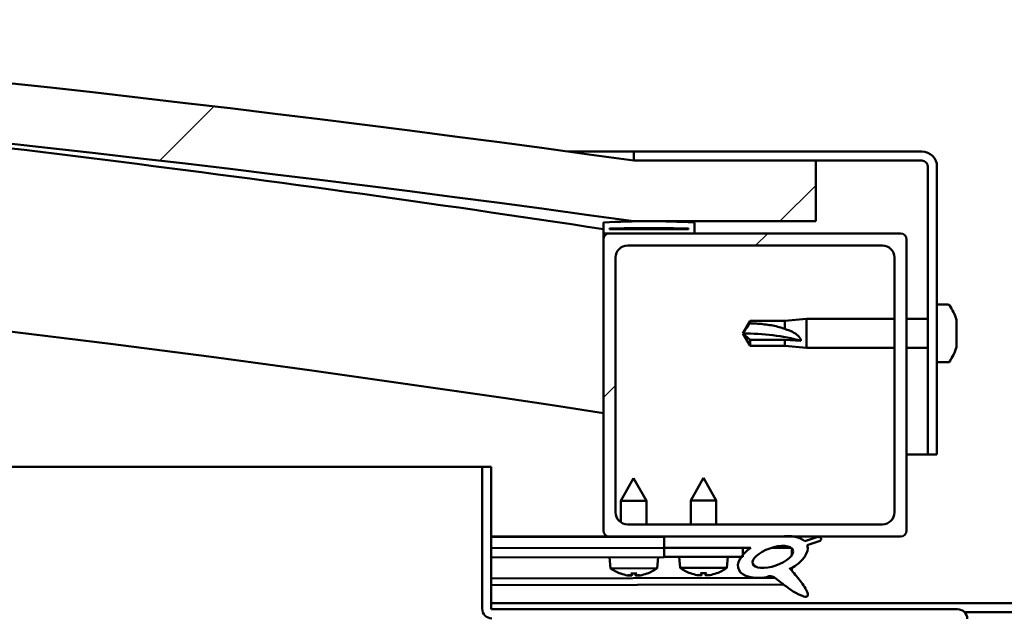
# Model space of a CAD drawing. Units: millimetres. Extents: x -6045 to 24056, y 3281 to 8837.
# Drawn here: x 6261 to 6423, y 7444 to 7542 of the extents above; entities that cross this region are included whole.
import ezdxf

# ---------------------------------------------------------------- set-up
doc = ezdxf.new("R2010")
doc.units = ezdxf.units.MM
doc.header["$LTSCALE"] = 25
doc.layers.add('Hatch (ISO)', color=7, linetype='Continuous', lineweight=18)
doc.layers.add('Visible (ISO)', color=7, linetype='Continuous', lineweight=50)
pattern_1 = [(150.00024553567, (0, 0), (-39.68720541755146, -68.74093650180419), [])]
pattern_2 = [(45, (0, 0), (-56.12660075668222, 56.12660075668222), [])]

msp = doc.modelspace()

# ---------------------------------------------------------------- hatches: boundary and pattern name
at = {"layer": 'Hatch (ISO)'}
h = msp.add_hatch(dxfattribs=at)
h.set_pattern_fill('ANSI31', color=256, scale=635, style=0)
h.set_pattern_definition(pattern_2)
edge = h.paths.add_edge_path()
edge.add_line((6362.099533769443, 7508.715254382454), (6392.099533769443, 7508.71525438245))
edge.add_line((6392.099533769444, 7508.715254382451), (6392.099533769437, 7518.715254382451))
edge.add_line((6392.099533769437, 7518.715254382451), (6362.099533769437, 7518.71525438246))
edge.add_ellipse((5887.099533769115, 4116.654648321884), major_axis=(475.0000000003221, 3402.060606060578), ratio=1, start_angle=0, end_angle=15.89665284835059)
edge.add_line((5412.09953376944, 7518.71525438255), (5382.099533769437, 7518.715254382542))
edge.add_line((5382.099533769437, 7518.715254382543), (5382.099533769441, 7508.715254382547))
edge.add_line((5382.099533769441, 7508.715254382547), (5412.099533769444, 7508.715254382544))
edge.add_ellipse((5887.099533769119, 4106.654648321857), major_axis=(-474.9999999996772, 3402.060606060688), ratio=1, start_angle=344.1033471516494, end_angle=360, ccw=False)
h = msp.add_hatch(dxfattribs=at)
h.set_pattern_fill('ANSI31', color=256, scale=635, angle=-14.999977780745, style=0)
h.set_pattern_definition([(30.000022219255, (0, 0), (-39.6875266576083, 68.7407510346056), [])])
edge = h.paths.add_edge_path()
edge.add_line((6409.599533769221, 7520.215254382708), (6362.099533769221, 7520.215254382711))
edge.add_line((6362.099533769221, 7520.215254382711), (6362.099533769221, 7518.71525438271))
edge.add_line((6362.09953376922, 7518.71525438271), (6392.099533769436, 7518.715254382708))
edge.add_line((6392.099533769437, 7518.715254382709), (6409.599533769222, 7518.715254382709))
edge.add_ellipse((6409.599533769221, 7517.715254382709), major_axis=(5.911937606128956e-14, 0.9999999999999993), ratio=1, start_angle=269.9999999999993, end_angle=359.99999999998766, ccw=False)
edge.add_line((6410.599533769221, 7517.715254382709), (6410.599533769218, 7470.215254382708))
edge.add_line((6410.599533769217, 7470.215254382709), (6412.099533769218, 7470.215254382709))
edge.add_line((6412.099533769218, 7470.215254382709), (6412.099533769221, 7517.71525438271))
edge.add_ellipse((6409.599533769221, 7517.715254382709), major_axis=(2.5, -1.480759959093803e-13), ratio=1, start_angle=5.037998615438211e-12, end_angle=90.00000000000341)
h = msp.add_hatch(dxfattribs=at)
h.set_pattern_fill('ANSI31', color=256, scale=635, angle=90.00021045915, style=0)
h.set_pattern_definition([(135.00021045915, (0, 0), (-56.12639459178696, -56.12680692082017), [])])
edge = h.paths.add_edge_path()
edge.add_line((6357.199533769039, 7506.715254382714), (6358.099533769218, 7506.715254382714))
edge.add_line((6358.099533769218, 7506.715254382714), (6371.999533769039, 7506.715254382713))
edge.add_ellipse((6371.999533769038, 7506.815254382714), major_axis=(-5.662137425596301e-15, -0.1000000000001413), ratio=1, start_angle=3.899996150405838e-10, end_angle=89.99999999992181)
edge.add_line((6372.099533769037, 7506.815254382714), (6372.099533769038, 7508.420417186149))
edge.add_ellipse((6371.999533769038, 7508.42041718615), major_axis=(0.1000000000000512, -1.981748098956919e-14), ratio=1, start_angle=0, end_angle=86.98357553500344)
edge.add_ellipse((6364.59953376903, 7367.990254382706), major_axis=(7.40526222223011, 140.5300242525486), ratio=1, start_angle=0, end_angle=6.032848930038559)
edge.add_ellipse((6357.199533769039, 7508.42041718615), major_axis=(-0.005262222222194199, 0.09986144910465908), ratio=1, start_angle=6.057302779753638e-10, end_angle=86.98357553499639)
edge.add_line((6357.099533769038, 7508.42041718615), (6357.099533769038, 7506.815254382715))
edge.add_ellipse((6357.199533769039, 7506.815254382714), major_axis=(-0.1000000000000512, -1.357358669907412e-13), ratio=1, start_angle=0, end_angle=90.00000000024792)
edge = h.paths.add_edge_path(flags=0)
edge.add_line((6358.099533769039, 7507.400842821795), (6358.099533769039, 7507.500842821795))
edge.add_ellipse((6364.599533769026, 7296.300842821779), major_axis=(-6.499999999988114, 211.200000000016), ratio=1, start_angle=356.4743840136716, end_angle=359.9999999999999, ccw=False)
edge.add_line((6371.099533769039, 7507.500842821794), (6371.099533769038, 7507.400842821794))
edge.add_line((6371.099533769038, 7507.400842821794), (6358.099533769039, 7507.400842821795))
edge = h.paths.add_edge_path()
edge.add_ellipse((5409.59953376903, 7367.990254382761), major_axis=(7.40526222223026, 140.5300242525474), ratio=1, start_angle=3.616192922608936e-15, end_angle=6.032848930038322)
edge.add_ellipse((5402.199533769039, 7508.420417186204), major_axis=(-0.005262222222220563, 0.09986144910467598), ratio=1, start_angle=0, end_angle=86.98357553498182)
edge.add_line((5402.099533769037, 7508.420417186204), (5402.099533769037, 7506.815254382767))
edge.add_ellipse((5402.199533769038, 7506.815254382767), major_axis=(-0.1, 5.662137425588302e-15), ratio=1, start_angle=4.396798791655165e-11, end_angle=90.00000000000324)
edge.add_line((5402.199533769038, 7506.715254382768), (5416.099533769048, 7506.715254382767))
edge.add_line((5416.099533769047, 7506.715254382767), (5416.999533769038, 7506.715254382767))
edge.add_ellipse((5416.999533769038, 7506.815254382767), major_axis=(-7.8825834748387e-15, -0.1000000000000011), ratio=1, start_angle=8.593858749316045e-11, end_angle=90.0000000000045)
edge.add_line((5417.099533769037, 7506.815254382767), (5417.099533769037, 7508.420417186203))
edge.add_ellipse((5416.999533769039, 7508.420417186204), major_axis=(0.1000000000000112, 1.276756478319074e-15), ratio=1, start_angle=3.999865567408519e-11, end_angle=86.98357553531912)
edge = h.paths.add_edge_path(flags=0)
edge.add_ellipse((5409.599533769026, 7296.300842821837), major_axis=(-6.499999999988153, 211.2000000000124), ratio=1, start_angle=356.4743840136716, end_angle=360)
edge.add_line((5403.099533769038, 7507.50084282185), (5403.099533769038, 7507.400842821849))
edge.add_line((5403.099533769038, 7507.400842821849), (5416.099533769038, 7507.400842821849))
edge.add_line((5416.099533769038, 7507.400842821849), (5416.099533769038, 7507.500842821849))
h = msp.add_hatch(dxfattribs=at)
h.set_pattern_fill('ANSI31', color=256, scale=635, style=0)
h.set_pattern_definition(pattern_2)
edge = h.paths.add_edge_path()
edge.add_line((6358.099533769214, 7456.715254382713), (6367.09953376922, 7456.715254382713))
edge.add_line((6367.09953376922, 7456.715254382713), (6386.316744606943, 7456.715254382711))
edge.add_line((6386.316744606943, 7456.715254382711), (6388.475677248532, 7456.715254382712))
edge.add_line((6388.475677248533, 7456.715254382712), (6406.099533769214, 7456.715254382711))
edge.add_ellipse((6406.099533769214, 7457.71525438271), major_axis=(-3.785860513971873e-14, -1.000000000000023), ratio=1, start_angle=0, end_angle=89.99999999999812)
edge.add_line((6407.099533769214, 7457.71525438271), (6407.099533769217, 7505.715254382711))
edge.add_ellipse((6406.099533769217, 7505.71525438271), major_axis=(0.9999999999999877, -6.455946888195207e-14), ratio=1, start_angle=4.441008501727559e-11, end_angle=90.0000000000013)
edge.add_line((6406.099533769217, 7506.715254382711), (6371.999533769038, 7506.715254382712))
edge.add_line((6371.999533769039, 7506.715254382713), (6358.099533769217, 7506.715254382714))
edge.add_ellipse((6358.099533769217, 7505.715254382713), major_axis=(6.006306563222141e-14, 1.000000000000007), ratio=1, start_angle=8.021358906650926e-12, end_angle=89.99999999999937)
edge.add_line((6357.099533769217, 7505.715254382713), (6357.099533769215, 7457.715254382713))
edge.add_ellipse((6358.099533769214, 7457.715254382713), major_axis=(-0.999999999999992, 6.455946888195235e-14), ratio=1, start_angle=1.389266284863264e-11, end_angle=90.0000000000037)
edge = h.paths.add_edge_path(flags=0)
edge.add_line((6361.099533769217, 7504.715254382713), (6403.099533769217, 7504.715254382711))
edge.add_ellipse((6403.099533769217, 7502.715254382711), major_axis=(1.112443470674408e-13, 2.000000000000002), ratio=1, start_angle=269.9999999999991, end_angle=360.00000000002, ccw=False)
edge.add_line((6405.099533769217, 7502.715254382711), (6405.099533769215, 7460.715254382711))
edge.add_ellipse((6403.099533769214, 7460.715254382711), major_axis=(2.000000000000011, -1.202371535669051e-13), ratio=1, start_angle=270.0000000000005, end_angle=360.00000000000347, ccw=False)
edge.add_line((6403.099533769214, 7458.715254382711), (6361.099533769214, 7458.715254382713))
edge.add_ellipse((6361.099533769214, 7460.715254382713), major_axis=(-1.112443470674408e-13, -2.000000000000001), ratio=1, start_angle=270.0000000000001, end_angle=360.0000000000037, ccw=False)
edge.add_line((6359.099533769214, 7460.715254382713), (6359.099533769216, 7502.715254382713))
edge.add_ellipse((6361.099533769217, 7502.715254382713), major_axis=(-2.000000000000002, 1.169064844930291e-13), ratio=1, start_angle=270.00000000001967, end_angle=360.00000000001967, ccw=False)
h = msp.add_hatch(dxfattribs=at)
h.set_pattern_fill('ANSI31', color=256, scale=635, angle=105.00024553567, style=0)
h.set_pattern_definition(pattern_1)
edge = h.paths.add_edge_path()
edge.add_line((6338.599533769033, 7444.815254382697), (6338.599533769035, 7468.215254382698))
edge.add_line((6338.599533769035, 7468.215254382698), (6337.099533769034, 7468.215254382698))
edge.add_line((6337.099533769034, 7468.215254382698), (6337.099533769032, 7444.815254382697))
edge.add_ellipse((6338.699533769032, 7444.815254382698), major_axis=(-1.600000000000001, -6.759037773917959e-14), ratio=1, start_angle=1.920736972135816e-11, end_angle=89.9999999999995)
edge.add_line((6338.699533769032, 7443.215254382699), (6357.09953376908, 7443.215254382697))
edge.add_line((6357.09953376908, 7443.215254382697), (6377.09953376908, 7443.215254382696))
edge.add_line((6377.099533769081, 7443.215254382696), (6415.499533769032, 7443.215254382694))
edge.add_ellipse((6415.499533769033, 7443.115254382692), major_axis=(-2.525757381022044e-15, 0.09999999999999258), ratio=1, start_angle=269.9999999999986, end_angle=360.00000000014614, ccw=False)
edge.add_line((6415.599533769033, 7443.115254382692), (6415.599533769031, 7414.715254382692))
edge.add_line((6415.59953376903, 7414.715254382693), (6417.09953376903, 7414.715254382694))
edge.add_line((6417.099533769031, 7414.715254382694), (6417.099533769032, 7443.115254382694))
edge.add_ellipse((6415.499533769033, 7443.115254382692), major_axis=(1.600000000000001, -9.974243653232416e-14), ratio=1, start_angle=1.882888371426402e-11, end_angle=89.99999999999993)
edge.add_line((6415.499533769033, 7444.715254382693), (6338.699533769033, 7444.715254382699))
edge.add_ellipse((6338.699533769032, 7444.815254382698), major_axis=(1.535160887300297e-13, -0.09999999999999097), ratio=1, start_angle=270.00000000056343, end_angle=359.99999999990695, ccw=False)
h = msp.add_hatch(dxfattribs=at)
h.set_pattern_fill('ANSI31', color=256, scale=635, angle=75.00017538262, style=0)
h.set_pattern_definition([(120.00017538262, (0, 0), (-68.74064494146478, -39.68771041558673), [])])
edge = h.paths.add_edge_path()
edge.add_line((6367.09953376922, 7456.715254382709), (6367.09953376922, 7454.86647889782))
edge.add_line((6367.099533769219, 7454.86647889782), (6380.099533769207, 7454.866478897819))
edge.add_line((6380.099533769207, 7454.86647889782), (6381.413315990771, 7454.86647889782))
edge.add_ellipse((6385.032559664516, 7453.344129839487), major_axis=(-5.671998922949466, -1.956636966852237), ratio=0.4999999999843128, start_angle=299.1757793311894, end_angle=319.2018799008739)
edge.add_ellipse((6385.032559664516, 7453.344129839487), major_axis=(-5.671998922949466, -1.956636966852237), ratio=0.4999999999843128, start_angle=319.2018799008739, end_angle=325.0254472573991)
edge.add_ellipse((6385.032559664516, 7453.344129839487), major_axis=(-5.671998922949466, -1.956636966852237), ratio=0.4999999999843128, start_angle=325.0254472573991, end_angle=429.9518815690834)
edge.add_spline(control_points=[(6384.007183577329, 7450.009224463662), (6384.184608692459, 7450.101970761812), (6384.344602167444, 7450.156088837556), (6384.635987001095, 7450.186620014621), (6384.76531891569, 7450.171797220849), (6385.163566500869, 7450.052628368914), (6385.446169043878, 7449.867205855508), (6386.421185536165, 7449.118617096771), (6387.31758999058, 7448.336696662866), (6389.001002564745, 7447.286354647856), (6389.510608636919, 7447.036894869696), (6390.050219899244, 7446.852370080926), (6390.229004009658, 7446.802638618706), (6390.455405733853, 7446.785664813041), (6390.526768817262, 7446.786610746258), (6390.630161565368, 7446.809730489504), (6390.667377925167, 7446.823163209117), (6390.728473416519, 7446.861006479966), (6390.752430374974, 7446.882623231404), (6390.794023400838, 7446.939171944384), (6390.808670670714, 7446.973330878833), (6390.831752587986, 7447.066586136123), (6390.831790329206, 7447.128406163388), (6390.808655969695, 7447.343238816851), (6390.740941062804, 7447.523995928042), (6390.393278023244, 7448.275516357224), (6389.835366152566, 7449.034211730211), (6388.785925420726, 7450.368062110714), (6388.19404047103, 7451.038464598718), (6387.909993387419, 7451.381165826977), (6387.870592015303, 7451.430222502356), (6387.850315107998, 7451.461678997765), (6387.847590788265, 7451.466450096858), (6387.845752379372, 7451.471080605974), (6387.845363863626, 7451.472274084306), (6387.845174741711, 7451.473733033095), (6387.845154206309, 7451.474191258834), (6387.845263091664, 7451.474850209535), (6387.845332586206, 7451.475085058385), (6387.845542597112, 7451.475472126828), (6387.845664911328, 7451.475625009436), (6387.845991317001, 7451.475895800398), (6387.846191126162, 7451.475995797504), (6387.846742668345, 7451.476166924741), (6387.84711337606, 7451.476188571058), (6387.848364127384, 7451.476127048429), (6387.849476981291, 7451.475811493973), (6387.856006370908, 7451.473198253037), (6387.864591194484, 7451.46738144687), (6387.89826393891, 7451.442030511011), (6387.933478812848, 7451.411557948254), (6387.960781323102, 7451.38749287268)], knot_values=[-0.5381990044201167, -0.5381990044201167, -0.5381990044201167, -0.5381990044201167, -0.50749539577048, -0.50749539577048, -0.4807867366741438, -0.4807867366741438, -0.4258553310323583, -0.4258553310323583, -0.3303371494831825, -0.3303371494831825, -0.2774164225909692, -0.2774164225909692, -0.2568091006332451, -0.2568091006332451, -0.2482187033008567, -0.2482187033008567, -0.2432024362236587, -0.2432024362236587, -0.2389912203063749, -0.2389912203063749, -0.234189106707849, -0.234189106707849, -0.2266557051450698, -0.2266557051450698, -0.2064080026184721, -0.2064080026184721, -0.1336234367456724, -0.1336234367456724, -0.04068978634226753, -0.04068978634226753, -0.02306728025149672, -0.02306728025149672, -0.01930344778316948, -0.01930344778316948, -0.01809319083020818, -0.01809319083020818, -0.01760051295381271, -0.01760051295381271, -0.01732193961642966, -0.01732193961642966, -0.01709222820597951, -0.01709222820597951, -0.01683243038331854, -0.01683243038331854, -0.01642560915910799, -0.01642560915910799, -0.01538437917135536, -0.01538437917135536, -0.0109183306217701, -0.0109183306217701, 0, 0, 0, 0], degree=3, periodic=0)
edge.add_ellipse((6385.032559664516, 7453.344129839487), major_axis=(-5.671998922792464, -1.956636966798076), ratio=0.5000000000021434, start_angle=110.7941966432206, end_angle=179.3318458364284)
edge.add_line((6390.715581315817, 7455.267562535949), (6392.862194163941, 7456.008067269679))
edge.add_spline(control_points=[(6392.862194163942, 7456.00806726968), (6392.894850428323, 7456.054370192256), (6392.926411023333, 7456.104521434494), (6392.971364917546, 7456.195662713549), (6392.988672186405, 7456.239415989397), (6393.004760735971, 7456.31530109233), (6393.007529741501, 7456.348260311533), (6393.000028232539, 7456.407564610385), (6392.992003738725, 7456.433031457746), (6392.963753718735, 7456.483686673896), (6392.943132931581, 7456.506361019764), (6392.880999903205, 7456.555675188325), (6392.834495874138, 7456.576968571897), (6392.689289556889, 7456.625574067135), (6392.567264331433, 7456.639674853617), (6392.447530695351, 7456.644317901828)], knot_values=[-0.1184826035670777, -0.1184826035670777, -0.1184826035670777, -0.1184826035670777, -0.09901922377558442, -0.09901922377558442, -0.08360822802493281, -0.08360822802493281, -0.07243069767343333, -0.07243069767343333, -0.06312803216288382, -0.06312803216288382, -0.0525593586894154, -0.0525593586894154, -0.03594708799837824, -0.03594708799837824, 0, 0, 0, 0], degree=3, periodic=0)
edge.add_line((6392.447530695351, 7456.644317901828), (6390.297027127021, 7455.931060867727))
edge.add_ellipse((6385.032559664516, 7453.344129839487), major_axis=(-5.67199892279249, -1.956636966798085), ratio=0.5, start_angle=194.058480664442, end_angle=223.4723661370417)
edge.add_ellipse((6385.032559664516, 7453.344129839487), major_axis=(-5.67199892279249, -1.956636966798085), ratio=0.5, start_angle=223.4723661370417, end_angle=247.3218305064241)
edge.add_line((6386.316744606943, 7456.715254382708), (6367.09953376922, 7456.71525438271))
edge = h.paths.add_edge_path(flags=0)
edge.add_ellipse((6385.032559664516, 7453.344129839487), major_axis=(3.308666038295621, 1.14137156396555), ratio=0.4285714285714285, start_angle=0, end_angle=360)
h = msp.add_hatch(dxfattribs=at)
h.set_pattern_fill('ANSI31', color=256, scale=635, angle=105.00024553567, style=0)
h.set_pattern_definition(pattern_1)
h.paths.add_polyline_path([(6367.099533769209, 7454.866478897821), (6367.09953376921, 7453.366478897821), (6379.824101238073, 7453.366478897821), (6380.099533769208, 7453.366478897819), (6380.099533769208, 7453.715953423522), (6380.099533769208, 7454.86647889782)])

# ---------------------------------------------------------------- linework, layer by layer
at = {"layer": 'Visible (ISO)'}
for p, q in [((6351.229438193589, 7520.215254382707), (6362.099533769258, 7520.215254382706)), ((6409.599533769221, 7520.215254382707), (6362.099533769215, 7520.21525438271)), ((6362.099533769215, 7520.21525438271), (6362.099533769215, 7518.71525438271)), ((6362.099533769215, 7518.71525438271), (6409.599533769221, 7518.715254382707)), ((6392.099533769204, 7518.715254382652), (6362.099533769198, 7518.715254382661)), ((6392.099533769211, 7508.715254382651), (6392.099533769204, 7518.715254382652)), ((6410.599533769221, 7517.715254382708), (6410.599533769217, 7470.215254382702)), ((6412.099533769218, 7470.215254382701), (6412.099533769221, 7517.715254382707)), ((6357.09953376921, 7508.420417186151), (6357.09953376921, 7506.815254382715)), ((6358.099533769211, 7507.400842821796), (6358.09953376921, 7507.500842821796)), ((6371.099533769257, 7507.500842821811), (6358.099533767115, 7507.500842821812)), ((6362.099533769206, 7508.715254382654), (6392.099533769211, 7508.715254382651)), ((6371.099533769213, 7507.500842821795), (6371.099533769213, 7507.400842821794)), ((6372.099533769213, 7506.815254382714), (6372.099533769212, 7508.42041718615)), ((6357.099533769227, 7505.715254382821), (6357.099533769227, 7506.815254382821)), ((6357.199533769253, 7506.715254382731), (6357.099533769095, 7506.715254382731)), ((6357.19953376921, 7506.715254382715), (6371.999533769213, 7506.715254382714)), ((6371.099533769213, 7507.400842821795), (6358.09953376921, 7507.400842821796)), ((6406.099533769218, 7506.715254382712), (6358.09953376921, 7506.715254382715)), ((6357.09953376921, 7505.715254382715), (6357.099533769207, 7457.71525438271)), ((6361.099533769211, 7504.715254382714), (6403.099533769218, 7504.715254382711)), ((6407.099533769215, 7457.715254382706), (6407.099533769218, 7505.715254382711)), ((6359.099533769207, 7460.71525438271), (6359.099533769211, 7502.715254382714)), ((6405.099533769219, 7502.715254382711), (6405.099533769216, 7460.715254382707)), ((6413.984950093348, 7494.965254382611), (6412.099533769222, 7494.965254382611)), ((6380.099533769223, 7490.215254382613), (6381.283101821063, 7492.265254382613)), ((6381.283101821063, 7492.265254382613), (6381.283101821063, 7491.884167685354)), ((6387.029533769223, 7492.265254382613), (6381.283101821062, 7492.265254382613)), ((6387.029533769223, 7492.265254382613), (6390.599533769223, 7492.615254382613)), ((6387.029533769222, 7492.265254382612), (6387.029533769222, 7490.946130517633)), ((6390.599533769223, 7492.615254382612), (6390.599533769223, 7487.815254382612)), ((6405.099533769225, 7492.615254382613), (6390.599533769224, 7492.615254382613)), ((6410.599533769229, 7492.615254382613), (6407.099533769225, 7492.615254382612)), ((6415.339331533806, 7492.421384555561), (6415.339331533806, 7492.416522437968)), ((6415.339331533793, 7492.403286323915), (6415.339331533793, 7492.416522437946)), ((6415.339331533793, 7492.403286325588), (6415.339331533793, 7491.442663369626)), ((6415.339331533806, 7491.442663356283), (6415.339331533806, 7491.189113464319)), ((6381.283101821063, 7489.13591587901), (6380.099533769224, 7490.215254382613)), ((6380.099533769223, 7490.215254382613), (6381.283101821062, 7488.165254382613)), ((6415.339331533793, 7491.065047264058), (6415.339331533793, 7491.189113464296)), ((6415.339331533793, 7491.065047264708), (6415.339331533793, 7489.241395290321)), ((6387.029533769223, 7489.13591587901), (6381.283101821063, 7489.135915879011)), ((6381.283101821063, 7489.13591587901), (6381.283101821063, 7488.165254382613)), ((6387.029533769223, 7488.165254382613), (6381.283101821062, 7488.165254382613)), ((6389.673088480848, 7488.999460097726), (6387.029533769223, 7489.13591587901)), ((6387.029533769222, 7489.135915879009), (6387.029533769222, 7488.165254382612)), ((6387.029533769223, 7488.165254382612), (6390.599533769223, 7487.815254382612)), ((6415.339331533793, 7488.955370674747), (6415.328975094998, 7488.955370674747)), ((6415.339331533793, 7488.880999241235), (6415.338465421847, 7488.880999241236)), ((6415.339331533806, 7489.241395300947), (6415.339331533806, 7488.987845408985)), ((6415.339331533793, 7488.955370674747), (6415.339331533793, 7488.987845408961)), ((6415.339331533793, 7488.955370674747), (6415.339331533793, 7488.880999241236)), ((6415.339331533793, 7488.880999241235), (6415.339331533793, 7488.877015322754)), ((6415.339331533793, 7488.877015321732), (6415.339331533793, 7488.013986303306)), ((6415.339331533805, 7488.013986327298), (6415.339331533805, 7488.009124209658)), ((6405.099533769224, 7487.815254382612), (6390.599533769223, 7487.815254382612)), ((6410.599533769227, 7487.815254382611), (6407.099533769225, 7487.815254382611)), ((6413.984950093347, 7485.465254382611), (6412.099533769222, 7485.465254382611)), ((6410.599533769264, 7470.215254382697), (6407.099533769293, 7470.215254382697)), ((6410.599533769217, 7470.215254382701), (6412.099533769218, 7470.215254382701)), ((5817.744669297444, 7468.215254382741), (6337.099533769085, 7468.215254382708)), ((6338.599533769035, 7468.215254382698), (6337.099533769034, 7468.215254382698)), ((6337.099533769034, 7468.215254382698), (6337.099533769033, 7444.815254382697)), ((6338.599533769033, 7444.815254382697), (6338.599533769035, 7468.215254382698)), ((6362.073042358668, 7466.313312015966), (6359.980589542448, 7462.60903864432)), ((6362.073042358668, 7466.313312015966), (6364.180580815069, 7462.617600764423)), ((6373.599533769209, 7466.366478897823), (6371.499533769209, 7462.666478897823)), ((6373.599533769209, 7466.366478897823), (6375.699533769211, 7462.666478897822)), ((6364.180580815069, 7462.617600764424), (6359.980589542448, 7462.609038644321)), ((6359.987839539518, 7459.052685304681), (6359.980589542448, 7462.60903864432)), ((6364.188536155029, 7458.715254382794), (6364.180580815069, 7462.617600764423)), ((6375.699533769211, 7462.666478897822), (6371.499533769209, 7462.666478897822)), ((6371.499533769208, 7458.715254382715), (6371.499533769208, 7462.666478897822)), ((6375.699533769211, 7458.715254382715), (6375.699533769211, 7462.666478897822)), ((6403.099533769215, 7458.715254382708), (6361.099533769207, 7458.715254382711)), ((6358.099533769253, 7456.715254382725), (6338.599533769091, 7456.715254382726)), ((6338.599533769096, 7456.688568227917), (6351.689938479895, 7456.715254382731)), ((6338.599533769094, 7456.614214251458), (6367.099533769286, 7456.672314472884)), ((6358.099533769207, 7456.71525438271), (6406.099533769216, 7456.715254382707)), ((6359.992721708889, 7456.65782649554), (6359.992604636154, 7456.715254382729)), ((6364.192712981511, 7456.666388615642), (6364.192613363551, 7456.715254382729)), ((6367.099533769213, 7456.715254382711), (6367.099533769213, 7454.866478897822)), ((6386.316744606939, 7456.71525438271), (6367.099533769214, 7456.715254382711)), ((6392.447530695348, 7456.64431790183), (6390.297027127019, 7455.931060867729)), ((6390.715581315814, 7455.267562535952), (6392.862194163939, 7456.008067269682)), ((6338.599533769096, 7454.765434924905), (6367.099533769276, 7454.82353514633)), ((6338.599533769079, 7454.765434924906), (6367.096475869213, 7454.823528912483)), ((6367.096475869213, 7454.823528912483), (6367.099533769249, 7453.323532029403)), ((6367.099533769213, 7454.866478897822), (6381.413315990767, 7454.866478897821)), ((6367.099533769208, 7454.866478897821), (6367.099533769207, 7453.366478897821)), ((6380.099533769208, 7454.86647889782), (6367.099533769208, 7454.866478897821)), ((6380.099533769208, 7453.36647889782), (6380.099533769208, 7454.86647889782)), ((6380.099533769277, 7454.850037001716), (6381.393386236755, 7454.85267465487)), ((6384.845195224042, 7454.859711527378), (6388.030541816543, 7454.866205188512)), ((6388.166915249996, 7454.75568012231), (6388.169141693198, 7453.663539168777)), ((6338.599533769079, 7453.265431807978), (6367.099533769249, 7453.323532029403)), ((6358.264777826873, 7451.459982698485), (6358.099552470774, 7453.305184629184)), ((6365.941835106185, 7451.475633180163), (6366.099535847197, 7453.321493429379)), ((6367.099533769208, 7453.366478897821), (6380.099533769209, 7453.36647889782)), ((6369.760997153276, 7451.520943972941), (6369.599533769207, 7453.366478897823)), ((6377.438070385141, 7451.520943972941), (6377.599533769208, 7453.366478897822)), ((6365.941835106185, 7451.475633180164), (6358.264777826873, 7451.459982698485)), ((6377.438070385141, 7451.520943972941), (6369.760997153277, 7451.520943972941)), ((6371.459093071575, 7450.64161501867), (6371.476589945615, 7450.64161501867)), ((6373.127319724493, 7450.64161501867), (6374.071747813922, 7450.64161501867)), ((6373.296325065202, 7450.35133653475), (6373.321721141811, 7450.641615018671)), ((6373.902742473214, 7450.351336534749), (6373.877346396606, 7450.641615018671)), ((6375.722477592803, 7450.64161501867), (6375.739974466841, 7450.64161501867)), ((6388.173526424135, 7451.512689676585), (6388.174433705129, 7451.067639594668)), ((6338.599533769096, 7449.797597178474), (6385.384151387797, 7449.892972499279)), ((6359.964662816647, 7450.584117309797), (6359.982159654325, 7450.584152978924)), ((6361.395919922195, 7450.278411611584), (6361.397615257481, 7450.298255221663)), ((6361.632886003077, 7450.587518156692), (6362.577312130035, 7450.589443467818)), ((6361.802482754328, 7450.297584810244), (6361.827287016441, 7450.587914463425)), ((6362.408898902235, 7450.298821052786), (6362.382911116673, 7450.589047161083)), ((6362.815536527911, 7450.281305648046), (6362.813760300516, 7450.301142180982)), ((6364.228038478785, 7450.592808645585), (6364.245535316466, 7450.592844314713)), ((6372.889723991402, 7450.332992194929), (6372.891459776351, 7450.352832307663)), ((6374.309343547014, 7450.33299219493), (6374.307607762066, 7450.352832307663)), ((6338.599533769097, 7448.68233188431), (6386.825689025564, 7448.780645929885)), ((6338.599533769064, 7445.715254382717), (6535.599533769072, 7445.715254382704)), ((6415.499533769032, 7444.715254382693), (6338.699533769032, 7444.715254382699)), ((6416.661428772981, 7444.215254382712), (6457.537638765106, 7444.21525438271))]:
    msp.add_line(p, q, dxfattribs=at)
for centre, radius, start, end in [((5887.099533768945, 4116.654648321498), 3435.060606061192, 82.05167357582428, 97.9483264241747), ((5887.099533768951, 4106.65464832147), 3435.060606061252, 82.05167357582391, 97.94832642417425), ((5887.099533768904, 4427.009660121993), 3116.055555556399, 81.32487134030872, 84.47467160036474), ((6409.599533769221, 7517.715254382708), 2.500000000000349, 0, 90), ((6409.599533769221, 7517.715254382708), 1.000000000000139, 0, 90), ((5887.099533768939, 4427.009660122211), 3086.055555556177, 81.23987908986813, 90.93602987397803), ((6357.19953376921, 7508.42041718615), 0.1000000000000079, 93.01642446513164, 180), ((6364.599533769202, 7367.990254382693), 140.7250000000305, 86.98357553497564, 93.01642446501458), ((6364.599533769197, 7296.300842821759), 211.3000000000517, 88.2371920068317, 91.76280799316035), ((6371.999533769213, 7508.420417186149), 0.1000000000000682, 0, 86.98357553486836), ((6357.19953376921, 7506.815254382715), 0.1000000000000682, 180, 270), ((6358.09953376921, 7505.715254382714), 1.000000000000177, 90, 180), ((6371.999533769213, 7506.815254382714), 0.1000000000001583, 270, 0), ((6406.099533769218, 7505.715254382711), 1.000000000000157, 0, 90), ((6361.09953376921, 7502.715254382714), 2.000000000000341, 90, 180), ((6403.099533769217, 7502.715254382711), 2.000000000000342, 0, 90), ((6413.984950093349, 7494.76525438261), 0.2000000000000333, 35.68533471276274, 90.00000000025443), ((6407.649533769224, 7490.215254382611), 7.999999999999363, 16.3026947333548, 35.68533471265187), ((6407.649533769236, 7490.21525438261), 7.999999999999361, 16.0076841441222, 16.30269473350162), ((6407.649533769236, 7490.21525438261), 7.999999999999339, 343.6973052668305, 343.9923158558717), ((6407.649533769224, 7490.215254382611), 7.999999999999346, 324.314665287343, 343.6973052666514), ((6413.984950093347, 7485.665254382611), 0.2000000000000332, 270, 324.3146652872372), ((6361.099533769207, 7460.71525438271), 2.000000000000342, 180, 270), ((6403.099533769215, 7460.715254382707), 2.00000000000035, 270, 0), ((6358.099533769207, 7457.71525438271), 1.000000000000162, 180, 270), ((6406.099533769215, 7457.715254382707), 1.000000000000193, 270, 0), ((6362.092612918903, 7456.71333196426), 6.499999999999799, 233.9211749313797, 250.23527600798), ((6362.092612918903, 7456.71333196426), 6.499999999999684, 289.9983305088613, 306.3124315854571), ((6373.599533769209, 7456.766478897823), 6.500000000000649, 233.8043716729646, 250.1184727495584), ((6371.459093071577, 7450.84761501867), 0.2060000000000226, 250.1184727496019, 270), ((6375.739974466842, 7450.847615018671), 0.2060000000000221, 269.999999999753, 289.8815272503981), ((6373.599533769209, 7456.766478897823), 6.500000000000634, 289.8815272504316, 306.1956283270354), ((6359.964242865041, 7450.790116881739), 0.2059999999999943, 250.2352760077358, 270.1168032584227), ((6364.245115364861, 7450.798843886655), 0.2059999999999926, 270.1168032581756, 289.9983305087209), ((6338.699533769032, 7444.815254382698), 1.599999999999996, 180, 270), ((6338.699533769032, 7444.815254382698), 0.09999999999999065, 180, 270), ((6415.499533769032, 7443.115254382693), 1.599999999999996, 0, 90)]:
    msp.add_arc(centre, radius, start, end, dxfattribs=at)
for centre, major_axis, ratio, start_param, end_param in [((6380.099533769222, 7479.158616053022), (20.99999999999926, -1.054989429150055e-12), 0.5265065871233711, 1.097431647282143, 1.570796326794796), ((6385.032559664513, 7453.344129839489), (-5.671998922793209, -1.95663696679841), 0.5000000000000252, 3.386959429012133, 4.3165802543963), ((6385.032559664513, 7453.344129839489), (-5.671998922950185, -1.956636966852562), 0.4999999999843379, 5.221602391549268, 7.504075958525048), ((6385.032559664513, 7453.344129839489), (-5.671998922793183, -1.956636966798401), 0.5000000000021685, 1.933723523526016, 3.129931163524464), ((6373.518863677659, 7456.727476113536), (-2.822602683060342, 5.838034925464288), 0.9797490376073812, 2.351623805278539, 2.529770837111641), ((6374.03797808927, 7456.727476113536), (-0.5745809219995319, -6.459070711908584), 0.1802656368075538, 5.951633251868747, 6.129780283702321), ((6373.161089449149, 7456.727476113536), (0.5745809219985869, -6.459070711908622), 0.1802656368074608, 0.1534050234781335, 0.3315520553111198), ((6373.680203860759, 7456.727476113536), (-2.822602683062589, -5.838034925463205), 0.9797490376073461, 0.6118218164784004, 0.7899688483115721), ((6362.012022506057, 7456.67416480697), (-2.834498235984612, 5.832268636435576), 0.9797490376073661, 2.351623805278315, 2.529770837111409), ((6360.387452925605, 7455.170461892522), (3.840859372714315, -4.244867965355225), 0.6649263958632812, 5.510895606115882, 5.582432966909273), ((6364.142909922217, 7455.178117783155), (-3.431173840024455, -4.582373931031578), 0.5548629453155954, 0.1628036399613766, 0.2343409961147653), ((6361.135077366103, 7449.953031890253), (-0.2240236725213346, -0.452332074086473), 0.299538094764107, 2.511352102500782, 2.574157452548242), ((6362.531135838976, 7456.675223073622), (-0.5614122663391166, -6.460228630981637), 0.1802656368075586, 5.951633251868681, 6.129780283701475), ((6361.654249020984, 7456.673435448419), (0.587747189761211, -6.457885949618204), 0.1802656368074569, 0.1534050234781752, 0.3315520553117176), ((6363.804049316146, 7455.17742698048), (3.823520308422522, 4.260492602428087), 0.6649263958632662, 3.842344998503292, 3.913882354653085), ((6363.077703551395, 7449.956992136272), (-0.2258660550081526, 0.4514149269711626), 0.299538094764059, 0.5674352010406984, 0.6302406359342312), ((6360.048592319535, 7455.169771089848), (3.449828537253808, -4.568346290268898), 0.5548629453155357, 6.048844306425115, 6.12038166721837), ((6362.173362353902, 7456.674493715071), (-2.810695399699441, -5.843776952233756), 0.9797490376073583, 0.6118218164780487, 0.7899688483112852), ((6371.891232024178, 7455.22708817129), (3.832197803672909, -4.252689120756129), 0.6649263958633785, 5.510895606116169, 5.582432966909325), ((6375.646696824447, 7455.227088171289), (-3.44050833783492, -4.575369618026681), 0.5548629453155709, 0.1628036399615915, 0.2343409961112535), ((6372.628218658222, 7450.008144903361), (-0.2249453311893183, -0.4518744395000817), 0.2995380947640964, 2.511352102559677, 2.574157452546952), ((6375.307835514241, 7455.227088171289), (3.83219780367319, 4.252689120755702), 0.664926395863274, 3.842344998499907, 3.913882354653316), ((6374.570848880196, 7450.008144903361), (-0.2249453311892656, 0.4518744395001066), 0.2995380947640608, 0.5674352010431782, 0.6302406370110321), ((6371.552370713972, 7455.227088171288), (3.440508337832615, -4.575369618026563), 0.5548629453155391, 6.048844306366053, 6.120381667218443)]:
    msp.add_ellipse(centre, major_axis=major_axis, ratio=ratio, start_param=start_param, end_param=end_param, dxfattribs=at)
msp.add_ellipse((6385.032559664513, 7453.344129839489), major_axis=(3.308666038296039, 1.14137156396574), ratio=0.4285714285714501, dxfattribs=at)
for points in [[(6380.099533769223, 7490.215254382613), (6380.48334664154, 7490.780433979735), (6380.879970245252, 7491.342168802941), (6381.283101821063, 7491.884167685354)], [(6373.127319724494, 7450.641615018671), (6373.123269916439, 7450.641615018671), (6373.118954739392, 7450.646012361428), (6373.115681655481, 7450.653893067749)], [(6374.083385882936, 7450.653893067748), (6374.080112799024, 7450.646012361428), (6374.075797621978, 7450.641615018671), (6374.071747813923, 7450.641615018671)], [(6361.632886003077, 7450.587518156691), (6361.628836203437, 7450.587509900753), (6361.624512070935, 7450.591898437453), (6361.621222928216, 7450.599772454888)], [(6362.588925144833, 7450.60174521675), (6362.585668133332, 7450.593857854296), (6362.581361929675, 7450.589451723756), (6362.577312130035, 7450.589443467817)]]:
    msp.add_open_spline(points, degree=3, dxfattribs=at)
for points, knots in [([(6381.283101821063, 7491.884167685354), (6381.617155326046, 7491.873211038243), (6381.954271589811, 7491.857317475014), (6383.03500209944, 7491.787810377215), (6383.781709353329, 7491.712133170238), (6385.236692552678, 7491.477140174627), (6385.941760709706, 7491.319140946925), (6386.7505460668, 7491.050145756364), (6386.891039292374, 7490.999839994439), (6387.029533769222, 7490.946130517633)], [1.029829890154076, 1.029829890154076, 1.029829890154076, 1.029829890154076, 1.126867156678481, 1.126867156678481, 1.340161807795529, 1.340161807795529, 1.553456458912577, 1.553456458912577, 1.599037401418028, 1.599037401418028, 1.599037401418028, 1.599037401418028]), ([(6415.339331534276, 7492.403286323915), (6415.333856449388, 7492.427999133778), (6415.329825927727, 7492.446711421721), (6415.325722533645, 7492.467598821502), (6415.326415623867, 7492.46652958719), (6415.331530065384, 7492.447560144283), (6415.334841596507, 7492.434601014777), (6415.339331540685, 7492.416522437946)], [0.1743870152771151, 0.1743870152771151, 0.1743870152771151, 0.1743870152771151, 0.1889679698738136, 0.1889679698738136, 0.2058632260311895, 0.2058632260311895, 0.2173785147987272, 0.2173785147987272, 0.2173785147987272, 0.2173785147987272]), ([(6415.339331534276, 7491.065047264058), (6415.333856449387, 7491.114163466678), (6415.329825927727, 7491.165825344468), (6415.325722533644, 7491.270864646442), (6415.326415623866, 7491.323215597969), (6415.331530065384, 7491.393960718639), (6415.334841596507, 7491.420531081783), (6415.339331540685, 7491.442663356261)], [0.1743870152771252, 0.1743870152771252, 0.1743870152771252, 0.1743870152771252, 0.188967969873814, 0.188967969873814, 0.2058632260311898, 0.2058632260311898, 0.2173785147987443, 0.2173785147987443, 0.2173785147987443, 0.2173785147987443]), ([(6415.327882863735, 7491.338081445728), (6415.328305032672, 7491.327171925403), (6415.32883136395, 7491.316192863607), (6415.331530064355, 7491.268853820576), (6415.334841595817, 7491.229324321789), (6415.339331540685, 7491.189113464296)], [0.2023873270363015, 0.2023873270363015, 0.2023873270363015, 0.2023873270363015, 0.2058632260685125, 0.2058632260685125, 0.2173785165667737, 0.2173785165667737, 0.2173785165667737, 0.2173785165667737]), ([(6387.029533769222, 7490.946130517633), (6387.287882321189, 7490.87012033401), (6387.541036220871, 7490.783672785805), (6388.119330730635, 7490.549838210237), (6388.440335830369, 7490.393514253444), (6389.017590473837, 7490.01610078606), (6389.317739743509, 7489.767196747218), (6389.545576995512, 7489.427817800974), (6389.592672156262, 7489.341671246734), (6389.656624766588, 7489.167063961254), (6389.673088480848, 7489.078573128929), (6389.673088480848, 7488.999460097726)], [0.97254935938653, 0.97254935938653, 0.97254935938653, 0.97254935938653, 1.054796949965113, 1.054796949965113, 1.164824355438621, 1.164824355438621, 1.262309350544953, 1.262309350544953, 1.290225979051156, 1.290225979051156, 1.318142607557358, 1.318142607557358, 1.318142607557358, 1.318142607557358]), ([(6415.339331534276, 7488.877015322754), (6415.333856449886, 7488.901418713288), (6415.329825928481, 7488.934368299123), (6415.325722533737, 7489.01852019496), (6415.326415623483, 7489.071940379818), (6415.331530064544, 7489.161654946906), (6415.334841595943, 7489.201184444567), (6415.339331540684, 7489.241395300925)], [0.1743870167762011, 0.1743870167762011, 0.1743870167762011, 0.1743870167762011, 0.1889679699038589, 0.1889679699038589, 0.2058632260616632, 0.2058632260616632, 0.2173785162423367, 0.2173785162423367, 0.2173785162423367, 0.2173785162423367]), ([(6415.327882863735, 7489.092439219775), (6415.328305032672, 7489.082968079922), (6415.32883136395, 7489.073877629296), (6415.331530064355, 7489.03654805488), (6415.334841595817, 7489.009977686842), (6415.339331540685, 7488.987845408962)], [0.2023873270365461, 0.2023873270365461, 0.2023873270365461, 0.2023873270365461, 0.2058632260685186, 0.2058632260685186, 0.217378516566744, 0.217378516566744, 0.217378516566744, 0.217378516566744]), ([(6415.327882863735, 7487.96961215666), (6415.328305032672, 7487.971050537131), (6415.32883136395, 7487.972939148301), (6415.331530064355, 7487.982948616916), (6415.334841595817, 7487.995907747663), (6415.339331540684, 7488.013986327275)], [0.2023873270361097, 0.2023873270361097, 0.2023873270361097, 0.2023873270361097, 0.2058632260685136, 0.2058632260685136, 0.2173785165667402, 0.2173785165667402, 0.2173785165667402, 0.2173785165667402]), ([(6392.862194163939, 7456.008067269681), (6392.89485042832, 7456.054370192258), (6392.926411023331, 7456.104521434496), (6392.971364917544, 7456.195662713551), (6392.988672186403, 7456.239415989398), (6393.004760735968, 7456.315301092331), (6393.007529741498, 7456.348260311534), (6393.000028232536, 7456.407564610387), (6392.992003738722, 7456.433031457747), (6392.963753718731, 7456.483686673897), (6392.943132931578, 7456.506361019766), (6392.880999903203, 7456.555675188327), (6392.834495874135, 7456.576968571898), (6392.689289556887, 7456.625574067137), (6392.567264331431, 7456.639674853619), (6392.447530695348, 7456.64431790183)], [-0.1184826035670777, -0.1184826035670777, -0.1184826035670777, -0.1184826035670777, -0.09901922377558442, -0.09901922377558442, -0.08360822802493281, -0.08360822802493281, -0.07243069767343333, -0.07243069767343333, -0.06312803216288382, -0.06312803216288382, -0.0525593586894154, -0.0525593586894154, -0.03594708799837824, -0.03594708799837824, 0, 0, 0, 0]), ([(6384.007183577325, 7450.009224463662), (6384.184608692455, 7450.101970761812), (6384.344602167441, 7450.156088837557), (6384.635987001091, 7450.186620014621), (6384.765318915686, 7450.171797220849), (6385.163566500865, 7450.052628368915), (6385.446169043875, 7449.867205855508), (6386.421185536161, 7449.118617096771), (6387.317589990577, 7448.336696662866), (6389.001002564743, 7447.286354647857), (6389.510608636916, 7447.036894869696), (6390.050219899241, 7446.852370080926), (6390.229004009655, 7446.802638618706), (6390.455405733851, 7446.78566481304), (6390.526768817259, 7446.786610746258), (6390.630161565366, 7446.809730489503), (6390.667377925164, 7446.823163209117), (6390.728473416517, 7446.861006479967), (6390.752430374971, 7446.882623231404), (6390.794023400837, 7446.939171944385), (6390.808670670712, 7446.973330878833), (6390.831752587984, 7447.066586136124), (6390.831790329205, 7447.128406163388), (6390.808655969693, 7447.343238816851), (6390.740941062802, 7447.523995928042), (6390.393278023243, 7448.275516357224), (6389.835366152563, 7449.034211730212), (6388.785925420723, 7450.368062110715), (6388.194040471027, 7451.038464598718), (6387.909993387418, 7451.381165826978), (6387.8705920153, 7451.430222502357), (6387.850315107995, 7451.461678997766), (6387.847590788262, 7451.466450096859), (6387.845752379369, 7451.471080605975), (6387.845363863623, 7451.472274084306), (6387.845174741708, 7451.473733033097), (6387.845154206307, 7451.474191258834), (6387.845263091661, 7451.474850209536), (6387.845332586204, 7451.475085058386), (6387.845542597109, 7451.475472126829), (6387.845664911324, 7451.475625009436), (6387.845991316998, 7451.475895800399), (6387.846191126158, 7451.475995797505), (6387.846742668341, 7451.476166924742), (6387.847113376057, 7451.476188571059), (6387.848364127382, 7451.47612704843), (6387.849476981289, 7451.475811493974), (6387.856006370906, 7451.473198253037), (6387.86459119448, 7451.467381446871), (6387.898263938906, 7451.442030511012), (6387.933478812845, 7451.411557948255), (6387.9607813231, 7451.387492872681)], [-0.5381990044201167, -0.5381990044201167, -0.5381990044201167, -0.5381990044201167, -0.50749539577048, -0.50749539577048, -0.4807867366741438, -0.4807867366741438, -0.4258553310323583, -0.4258553310323583, -0.3303371494831825, -0.3303371494831825, -0.2774164225909692, -0.2774164225909692, -0.2568091006332451, -0.2568091006332451, -0.2482187033008567, -0.2482187033008567, -0.2432024362236587, -0.2432024362236587, -0.2389912203063749, -0.2389912203063749, -0.234189106707849, -0.234189106707849, -0.2266557051450698, -0.2266557051450698, -0.2064080026184721, -0.2064080026184721, -0.1336234367456724, -0.1336234367456724, -0.04068978634226753, -0.04068978634226753, -0.02306728025149672, -0.02306728025149672, -0.01930344778316948, -0.01930344778316948, -0.01809319083020818, -0.01809319083020818, -0.01760051295381271, -0.01760051295381271, -0.01732193961642966, -0.01732193961642966, -0.01709222820597951, -0.01709222820597951, -0.01683243038331854, -0.01683243038331854, -0.01642560915910799, -0.01642560915910799, -0.01538437917135536, -0.01538437917135536, -0.0109183306217701, -0.0109183306217701, 0, 0, 0, 0]), ([(6361.395912863952, 7450.278917743971), (6361.395934721621, 7450.278719680085), (6361.395934373, 7450.278525668511), (6361.395524975338, 7450.275007902306), (6361.387989600525, 7450.272554074709), (6361.358077603371, 7450.270504542791), (6361.33569945412, 7450.270908897938), (6361.284095012538, 7450.274024764597), (6361.251359913785, 7450.27696132124), (6361.179768253716, 7450.285177728568), (6361.140913831253, 7450.2904575778), (6361.086855856096, 7450.29873870996), (6361.068589760289, 7450.301688731047), (6361.050367953102, 7450.304799500121)], [0.0217824022331081, 0.0217824022331081, 0.0217824022331081, 0.0217824022331081, 0.02240782833819124, 0.02240782833819124, 0.03336566928589946, 0.03336566928589946, 0.04432351023360769, 0.04432351023360769, 0.05536277883523068, 0.05536277883523068, 0.06640204743685368, 0.06640204743685368, 0.071771536610208, 0.071771536610208, 0.071771536610208, 0.071771536610208]), ([(6361.798367454852, 7450.306324375091), (6361.804481491938, 7450.300083655249), (6361.803891950014, 7450.293876026107), (6361.786679933163, 7450.283467981099), (6361.77005199323, 7450.279267406386), (6361.727784610707, 7450.273711264851), (6361.699544521625, 7450.271942833522), (6361.634334470618, 7450.271306905909), (6361.597364279297, 7450.272439425856), (6361.542859739189, 7450.275787423074), (6361.523197461341, 7450.27729149513), (6361.503297833319, 7450.279136652372)], [0, 0, 0, 0, 0.0111671550245562, 0.0111671550245562, 0.0223343100491124, 0.0223343100491124, 0.03329353249850409, 0.03329353249850409, 0.04425275494789577, 0.04425275494789577, 0.04996652308457151, 0.04996652308457151, 0.04996652308457151, 0.04996652308457151]), ([(6362.708156580781, 7450.281592889607), (6362.70634419752, 7450.281417383751), (6362.704536886242, 7450.281244979352), (6362.666232238466, 7450.277645643194), (6362.627222569835, 7450.275104415236), (6362.555353973866, 7450.272942665227), (6362.522495685212, 7450.273322204193), (6362.470394202055, 7450.27644315918), (6362.447717920772, 7450.279400221771), (6362.417285091175, 7450.287700535665), (6362.409523508396, 7450.293043770894), (6362.40861466877, 7450.301433253107), (6362.409913501092, 7450.304423159339), (6362.412978534624, 7450.307577323858)], [0.02178159175751007, 0.02178159175751007, 0.02178159175751007, 0.02178159175751007, 0.02232446733228825, 0.02232446733228825, 0.03332397691609126, 0.03332397691609126, 0.04432348649989427, 0.04432348649989427, 0.05536275510151727, 0.05536275510151727, 0.06640202370314027, 0.06640202370314027, 0.07177151287649464, 0.07177151287649464, 0.07177151287649464, 0.07177151287649464]), ([(6363.160978036374, 7450.309102198828), (6363.124806788454, 7450.302775276024), (6363.08487462208, 7450.296487442841), (6363.008390681863, 7450.285958565835), (6362.971840159538, 7450.281717376863), (6362.911665578153, 7450.276124729635), (6362.883885676396, 7450.274357236446), (6362.841812654651, 7450.27376847608), (6362.827519889926, 7450.274947226324), (6362.817178044142, 7450.2783852538), (6362.815341151942, 7450.279925664763), (6362.815541516843, 7450.281811797937)], [0, 0, 0, 0, 0.01116715502455618, 0.01116715502455618, 0.02233431004911237, 0.02233431004911237, 0.03329353249850406, 0.03329353249850406, 0.04425275494789575, 0.04425275494789575, 0.04996652308456753, 0.04996652308456753, 0.04996652308456753, 0.04996652308456753]), ([(6372.889717964973, 7450.333498340658), (6372.889736570995, 7450.33332652989), (6372.889738480865, 7450.333157810235), (6372.889430412211, 7450.329636569411), (6372.881944184162, 7450.327174871846), (6372.852022794452, 7450.32515963765), (6372.829586094344, 7450.325606160736), (6372.777890371087, 7450.328833323321), (6372.745161326819, 7450.331836607636), (6372.673586565483, 7450.34019894465), (6372.634742987259, 7450.345557991538), (6372.580702006347, 7450.353949309079), (6372.562441962408, 7450.3569365613), (6372.5442265347, 7450.360084470885)], [0.02178159175751007, 0.02178159175751007, 0.02178159175751007, 0.02178159175751007, 0.02232446733228825, 0.02232446733228825, 0.03332397691609126, 0.03332397691609126, 0.04432348649989427, 0.04432348649989427, 0.05536275510151727, 0.05536275510151727, 0.06640202370314027, 0.06640202370314027, 0.07177151287649464, 0.07177151287649464, 0.07177151287649464, 0.07177151287649464]), ([(6373.292227590757, 7450.360084470885), (6373.298328892805, 7450.353831299934), (6373.297726697235, 7450.347624885532), (6373.280493498309, 7450.337251950568), (6373.263857029637, 7450.333085282304), (6373.221578408192, 7450.3276153186), (6373.193334772666, 7450.325904461192), (6373.128123560762, 7450.325401472113), (6373.091155755017, 7450.326609357138), (6373.036658153394, 7450.330068460357), (6373.016998982604, 7450.331612612807), (6372.997103157471, 7450.333498333598)], [0, 0, 0, 0, 0.01116715502455618, 0.01116715502455618, 0.02233431004911237, 0.02233431004911237, 0.03329353249850406, 0.03329353249850406, 0.04425275494789575, 0.04425275494789575, 0.04996652308456753, 0.04996652308456753, 0.04996652308456753, 0.04996652308456753]), ([(6374.201964408564, 7450.333498340653), (6374.199874214677, 7450.33330023262), (6374.197790642178, 7450.33310622216), (6374.159342514075, 7450.329589297862), (6374.120486469841, 7450.327150836979), (6374.048909165775, 7450.325162287919), (6374.016188542342, 7450.325612262321), (6373.964192025675, 7450.328833323321), (6373.941521819781, 7450.331836607636), (6373.911105974441, 7450.34019894465), (6373.90335530051, 7450.345557991538), (6373.902463565572, 7450.353949309078), (6373.903768490417, 7450.3569365613), (6373.906839947661, 7450.360084470885)], [0.02178240223310758, 0.02178240223310758, 0.02178240223310758, 0.02178240223310758, 0.02240782833819124, 0.02240782833819124, 0.03336566928589946, 0.03336566928589946, 0.04432351023360769, 0.04432351023360769, 0.05536277883523068, 0.05536277883523068, 0.06640204743685368, 0.06640204743685368, 0.071771536610208, 0.071771536610208, 0.071771536610208, 0.071771536610208]), ([(6374.654841003717, 7450.360084470885), (6374.618656932895, 7450.353831299934), (6374.578712031121, 7450.347624885532), (6374.502206785663, 7450.337251950568), (6374.465647693202, 7450.333085282304), (6374.405461835686, 7450.3276153186), (6374.377678388442, 7450.325904461192), (6374.335604253875, 7450.325401472113), (6374.321313921851, 7450.326609357138), (6374.310978523582, 7450.330068655401), (6374.309145378612, 7450.331612801453), (6374.309349567701, 7450.333498333509)], [0, 0, 0, 0, 0.0111671550245562, 0.0111671550245562, 0.0223343100491124, 0.0223343100491124, 0.03329353249850409, 0.03329353249850409, 0.04425275494789578, 0.04425275494789578, 0.04996746320399763, 0.04996746320399763, 0.04996746320399763, 0.04996746320399763])]:
    msp.add_open_spline(points, degree=3, knots=knots, dxfattribs=at)

doc.saveas('drawing.dxf')
